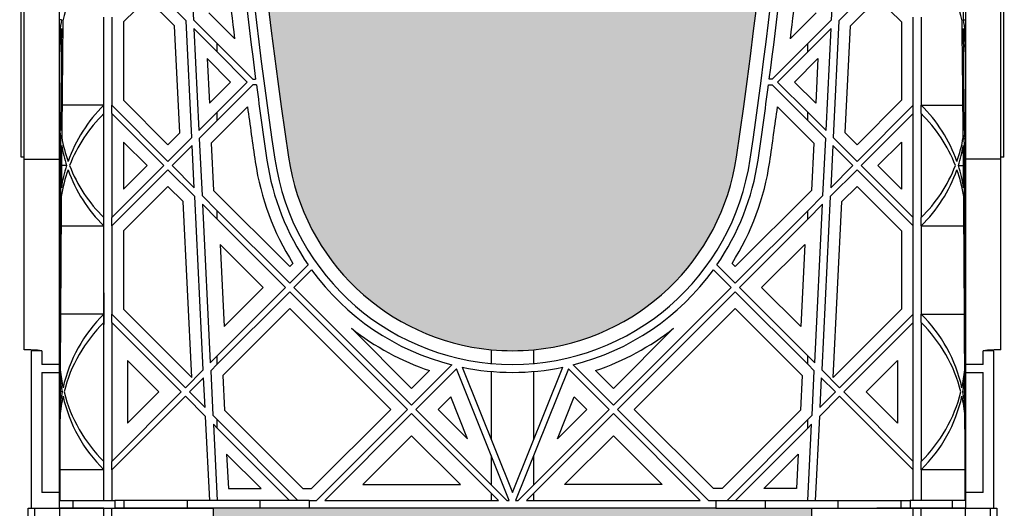
# Model space of a CAD drawing. Units: millimetres. Extents: x 63304 to 64220, y 18964 to 20327.
# Drawn here: x 63501 to 63521, y 19674 to 19684 of the extents above; entities that cross this region are included whole.
import ezdxf

# ---------------------------------------------------------------- set-up
doc = ezdxf.new("R2010")
doc.units = ezdxf.units.MM
doc.header["$LTSCALE"] = 0.25
doc.header["$MEASUREMENT"] = 0
doc.layers.add('GB 1014 ROOTSPACE', color=1, linetype='Continuous')
doc.layers.add('HATCHING', color=7, linetype='Continuous', lineweight=5, true_color=0xbdbdbd)

msp = doc.modelspace()

# ---------------------------------------------------------------- hatches: boundary and pattern name
at = {"layer": 'HATCHING'}
h = msp.add_hatch(dxfattribs=at)
h.set_pattern_fill('EARTH', color=256, scale=3.937, angle=45, style=0)
h.paths.add_polyline_path([(63436.715, 19681.016, 0.035032), (63437.943, 19697.224), (63438.218, 19697.224, 0.000846), (63438.22, 19697.618), (63433.322, 19697.618), (63433.121, 19697.618), (63431.35, 19697.618), (63431.149, 19697.618), (63429.716, 19697.618), (63429.716, 19692.618, -0.583146), (63426.734, 19690.93, 0.021464), (63427.756, 19681.016, 0.345593), (63431.81, 19677.165, 0.047133), (63432.661, 19677.165, 0.345593)])
h.paths.add_polyline_path([(63436.715, 19657.394, 0.035032), (63437.943, 19673.602), (63438.218, 19673.602, 0.000846), (63438.22, 19673.996), (63437.285, 19673.996), (63436.3, 19673.996), (63428.171, 19673.996), (63427.186, 19673.996), (63426.251, 19673.996, 0.000846), (63426.253, 19673.602), (63426.528, 19673.602, 0.035032), (63427.756, 19657.394, 0.345593), (63431.81, 19653.543, 0.047133), (63432.661, 19653.543, 0.345593)])
h.paths.add_polyline_path([(63456.4, 19681.016, 0.035032), (63457.628, 19697.224), (63457.903, 19697.224, 0.000846), (63457.905, 19697.618), (63453.007, 19697.618), (63452.806, 19697.618), (63451.035, 19697.618), (63450.834, 19697.618), (63445.936, 19697.618, 0.000846), (63445.938, 19697.224), (63446.213, 19697.224, 0.035032), (63447.441, 19681.016, 0.345593), (63451.495, 19677.165, 0.047133), (63452.346, 19677.165, 0.345593)])
h.paths.add_polyline_path([(63456.4, 19657.394, 0.035032), (63457.628, 19673.602), (63457.903, 19673.602, 0.000846), (63457.905, 19673.996), (63456.97, 19673.996), (63455.985, 19673.996), (63447.856, 19673.996), (63446.871, 19673.996), (63445.936, 19673.996, 0.000846), (63445.938, 19673.602), (63446.213, 19673.602, 0.035032), (63447.441, 19657.394, 0.345593), (63451.495, 19653.543, 0.047133), (63452.346, 19653.543, 0.345593)])
h.paths.add_polyline_path([(63476.085, 19681.016, 0.035032), (63477.313, 19697.224), (63477.588, 19697.224, 0.000846), (63477.59, 19697.618), (63472.692, 19697.618), (63472.491, 19697.618), (63470.72, 19697.618), (63470.519, 19697.618), (63465.621, 19697.618, 0.000846), (63465.623, 19697.224), (63465.898, 19697.224, 0.035032), (63467.126, 19681.016, 0.345593), (63471.18, 19677.165, 0.047133), (63472.031, 19677.165, 0.345593)])
h.paths.add_polyline_path([(63476.085, 19657.394, 0.035032), (63477.313, 19673.602), (63477.588, 19673.602, 0.000846), (63477.59, 19673.996), (63476.655, 19673.996), (63475.67, 19673.996), (63467.541, 19673.996), (63466.556, 19673.996), (63465.621, 19673.996, 0.000846), (63465.623, 19673.602), (63465.898, 19673.602, 0.035032), (63467.126, 19657.394, 0.345593), (63471.18, 19653.543, 0.047133), (63472.031, 19653.543, 0.345593)])
h.paths.add_polyline_path([(63495.77, 19681.016, 0.035032), (63496.998, 19697.224), (63497.273, 19697.224, 0.000846), (63497.275, 19697.618), (63492.377, 19697.618), (63492.176, 19697.618), (63490.405, 19697.618), (63490.204, 19697.618), (63485.306, 19697.618, 0.000846), (63485.308, 19697.224), (63485.583, 19697.224, 0.035032), (63486.811, 19681.016, 0.345593), (63490.865, 19677.165, 0.047133), (63491.716, 19677.165, 0.345593)])
h.paths.add_polyline_path([(63495.77, 19657.394, 0.035032), (63496.998, 19673.602), (63497.273, 19673.602, 0.000846), (63497.275, 19673.996), (63496.34, 19673.996), (63495.355, 19673.996), (63487.226, 19673.996), (63486.241, 19673.996), (63485.306, 19673.996, 0.000846), (63485.308, 19673.602), (63485.583, 19673.602, 0.035032), (63486.811, 19657.394, 0.345593), (63490.865, 19653.543, 0.047133), (63491.716, 19653.543, 0.345593)])
h.paths.add_polyline_path([(63515.455, 19681.016, 0.035032), (63516.683, 19697.224), (63516.958, 19697.224, 0.000846), (63516.96, 19697.618), (63512.062, 19697.618), (63511.861, 19697.618), (63510.346, 19697.618), (63510.346, 19692.618, -1), (63506.409, 19692.618), (63506.409, 19697.618), (63504.991, 19697.618, 0.000846), (63504.993, 19697.224), (63505.268, 19697.224, 0.035032), (63506.496, 19681.016, 0.345593), (63510.55, 19677.165, 0.047133), (63511.401, 19677.165, 0.345593)])
h.paths.add_polyline_path([(63515.455, 19657.394, 0.035032), (63516.683, 19673.602), (63516.958, 19673.602, 0.000846), (63516.96, 19673.996), (63516.025, 19673.996), (63515.041, 19673.996), (63506.911, 19673.996), (63505.926, 19673.996), (63504.991, 19673.996, 0.000846), (63504.993, 19673.602), (63505.268, 19673.602, 0.035032), (63506.496, 19657.394, 0.345593), (63510.55, 19653.543, 0.047133), (63511.401, 19653.543, 0.345593)])
h.paths.add_polyline_path([(63535.14, 19681.016, 0.035032), (63536.368, 19697.224), (63536.643, 19697.224, 0.000846), (63536.645, 19697.618), (63531.747, 19697.618), (63531.546, 19697.618), (63529.775, 19697.618), (63529.574, 19697.618), (63524.676, 19697.618, 0.000846), (63524.678, 19697.224), (63524.954, 19697.224, 0.035032), (63526.181, 19681.016, 0.345593), (63530.235, 19677.165, 0.047133), (63531.087, 19677.165, 0.345593)])
h.paths.add_polyline_path([(63535.14, 19657.394, 0.035032), (63536.368, 19673.602), (63536.643, 19673.602, 0.000846), (63536.645, 19673.996), (63535.71, 19673.996), (63534.726, 19673.996), (63526.596, 19673.996), (63525.612, 19673.996), (63524.676, 19673.996, 0.000846), (63524.678, 19673.602), (63524.954, 19673.602, 0.035032), (63526.181, 19657.394, 0.345593), (63530.235, 19653.543, 0.047133), (63531.087, 19653.543, 0.345593)])
h.paths.add_polyline_path([(63550.772, 19677.165, 0.345593), (63554.825, 19681.016, 0.035032), (63556.053, 19697.224), (63556.328, 19697.224, 0.000846), (63556.33, 19697.618), (63551.433, 19697.618), (63551.232, 19697.618), (63550.661, 19697.618), (63550.661, 19692.618, -1), (63546.724, 19692.618), (63546.724, 19697.618), (63544.361, 19697.618, 0.000846), (63544.363, 19697.224), (63544.639, 19697.224, 0.035032), (63545.866, 19681.016, 0.345593), (63549.92, 19677.165, 0.047133)])
h.paths.add_polyline_path([(63554.825, 19657.394, 0.035032), (63556.053, 19673.602), (63556.328, 19673.602, 0.000846), (63556.33, 19673.996), (63555.395, 19673.996), (63554.411, 19673.996), (63546.281, 19673.996), (63545.297, 19673.996), (63544.361, 19673.996, 0.000846), (63544.363, 19673.602), (63544.639, 19673.602, 0.035032), (63545.866, 19657.394, 0.345593), (63549.92, 19653.543, 0.047133), (63550.772, 19653.543, 0.345593)])
h.paths.add_polyline_path([(63574.51, 19681.016, 0.035032), (63575.738, 19697.224), (63576.013, 19697.224, 0.000846), (63576.015, 19697.618), (63571.118, 19697.618), (63570.917, 19697.618), (63569.145, 19697.618), (63568.944, 19697.618), (63564.046, 19697.618, 0.000846), (63564.048, 19697.224), (63564.324, 19697.224, 0.035032), (63565.551, 19681.016, 0.345593), (63569.605, 19677.165, 0.047133), (63570.457, 19677.165, 0.345593)])
h.paths.add_polyline_path([(63574.51, 19657.394, 0.035032), (63575.738, 19673.602), (63576.013, 19673.602, 0.000846), (63576.015, 19673.996), (63575.08, 19673.996), (63574.096, 19673.996), (63565.966, 19673.996), (63564.982, 19673.996), (63564.046, 19673.996, 0.000846), (63564.048, 19673.602), (63564.324, 19673.602, 0.035032), (63565.551, 19657.394, 0.345593), (63569.605, 19653.543, 0.047133), (63570.457, 19653.543, 0.345593)])
h.paths.add_polyline_path([(63594.195, 19681.016, 0.035032), (63595.423, 19697.224), (63595.699, 19697.224, 0.000846), (63595.7, 19697.618), (63590.803, 19697.618), (63590.602, 19697.618), (63588.83, 19697.618), (63588.629, 19697.618), (63583.732, 19697.618, 0.000846), (63583.733, 19697.224), (63584.009, 19697.224, 0.035032), (63585.236, 19681.016, 0.345593), (63589.29, 19677.165, 0.047133), (63590.142, 19677.165, 0.345593)])
h.paths.add_polyline_path([(63594.195, 19657.394, 0.035032), (63595.423, 19673.602), (63595.699, 19673.602, 0.000846), (63595.7, 19673.996), (63594.765, 19673.996), (63593.781, 19673.996), (63585.651, 19673.996), (63584.667, 19673.996), (63583.732, 19673.996, 0.000846), (63583.733, 19673.602), (63584.009, 19673.602, 0.035032), (63585.236, 19657.394, 0.345593), (63589.29, 19653.543, 0.047133), (63590.142, 19653.543, 0.345593)])
h.paths.add_polyline_path([(63613.88, 19657.394, 0.035032), (63615.108, 19673.602), (63615.384, 19673.602, 0.000846), (63615.385, 19673.996), (63619.086, 19673.996), (63619.086, 19673.602), (63619.165, 19673.602), (63619.224, 19673.602), (63619.224, 19657.394), (63619.165, 19657.394), (63619.165, 19653.543, 0.01949), (63618.81, 19653.523), (63619.027, 19653.523), (63619.027, 19650.374), (63619.46, 19650.374), (63619.46, 19653.523), (63619.676, 19653.523, 0.019485), (63619.322, 19653.543), (63619.322, 19657.394), (63619.263, 19657.394), (63619.263, 19673.602), (63619.322, 19673.602), (63619.401, 19673.602), (63619.401, 19673.996), (63619.44, 19673.996), (63619.539, 19673.996), (63623.102, 19673.996, 0.000846), (63623.103, 19673.602), (63623.379, 19673.602, 0.035032), (63624.606, 19657.394, 0.345593), (63628.66, 19653.543, 0.047133), (63629.512, 19653.543, 0.345593), (63633.566, 19657.394, 0.035032), (63634.793, 19673.602), (63635.069, 19673.602, 0.000846), (63635.07, 19673.996), (63636.369, 19673.996), (63637.255, 19673.996), (63638.771, 19673.996), (63638.771, 19673.602), (63638.85, 19673.602), (63638.909, 19673.602), (63638.909, 19657.394), (63638.85, 19657.394), (63638.85, 19653.543, 0.01949), (63638.495, 19653.523), (63638.712, 19653.523), (63638.712, 19650.374), (63639.145, 19650.374), (63639.145, 19653.523), (63639.361, 19653.523, 0.019485), (63639.007, 19653.543), (63639.007, 19657.394), (63638.948, 19657.394), (63638.948, 19673.602), (63639.007, 19673.602), (63639.086, 19673.602), (63639.086, 19673.996), (63639.125, 19673.996), (63639.145, 19673.996), (63639.145, 19677.145), (63639.361, 19677.145, 0.019485), (63639.007, 19677.165), (63639.007, 19681.016), (63638.948, 19681.016), (63638.948, 19697.224), (63639.007, 19697.224), (63639.086, 19697.224), (63639.086, 19697.618), (63638.928, 19697.618), (63638.928, 19697.716), (63638.928, 19698.821), (63638.928, 19698.865), (63638.928, 19698.932), (63638.928, 19699.963), (63638.928, 19700.064), (63638.928, 19700.143), (63638.928, 19700.354), (63638.928, 19700.452), (63639.125, 19700.452), (63639.518, 19700.452), (63639.519, 19700.57), (63638.928, 19700.57), (63638.928, 19699.114), (63638.535, 19700.098), (63638.535, 19708.759), (63638.928, 19709.744), (63638.928, 19710.334), (63619.243, 19710.334, -0.018883), (63631.454, 19709.873, -0.348317), (63633.25, 19708.213, -0.064309), (63633.25, 19690.802, -0.348317), (63631.454, 19689.142, -0.037779), (63607.033, 19689.142, -0.348317), (63605.236, 19690.802, -0.064309), (63605.236, 19708.213, -0.348317), (63607.033, 19709.873, -0.018883), (63619.243, 19710.334), (63599.558, 19710.334), (63599.558, 19709.744), (63599.952, 19708.759), (63599.952, 19700.098), (63599.558, 19699.114), (63599.558, 19700.57), (63598.968, 19700.57), (63598.969, 19700.452), (63599.361, 19700.452), (63599.534, 19700.452), (63599.558, 19700.472), (63599.558, 19700.452), (63599.558, 19700.354), (63599.558, 19700.143), (63599.558, 19700.064), (63599.558, 19699.963), (63599.558, 19698.932), (63599.558, 19698.865), (63599.558, 19698.821), (63599.558, 19697.716), (63599.558, 19697.618), (63599.401, 19697.618), (63599.401, 19697.224), (63599.48, 19697.224), (63599.539, 19697.224), (63599.539, 19681.016), (63599.48, 19681.016), (63599.48, 19677.165, 0.01949), (63599.125, 19677.145), (63599.342, 19677.145), (63599.342, 19673.996), (63599.401, 19673.996), (63599.401, 19673.602), (63599.48, 19673.602), (63599.539, 19673.602), (63599.539, 19657.394), (63599.48, 19657.394), (63599.48, 19653.543, 0.01949), (63599.125, 19653.523), (63599.342, 19653.523), (63599.342, 19650.374), (63599.775, 19650.374), (63599.775, 19653.523), (63599.991, 19653.523, 0.019485), (63599.637, 19653.543), (63599.637, 19657.394), (63599.578, 19657.394), (63599.578, 19673.602), (63599.637, 19673.602), (63599.716, 19673.602), (63599.716, 19673.996), (63599.755, 19673.996), (63599.854, 19673.996), (63603.417, 19673.996, 0.000846), (63603.418, 19673.602), (63603.694, 19673.602, 0.035032), (63604.921, 19657.394, 0.345593), (63608.975, 19653.543, 0.047133), (63609.827, 19653.543, 0.345593)])
h.paths.add_polyline_path([(63653.251, 19681.016, 0.035032), (63654.478, 19697.224), (63654.754, 19697.224, 0.000846), (63654.755, 19697.618), (63649.858, 19697.618), (63649.657, 19697.618), (63647.885, 19697.618), (63647.684, 19697.618), (63642.787, 19697.618, 0.000846), (63642.788, 19697.224), (63643.064, 19697.224, 0.035032), (63644.291, 19681.016, 0.345593), (63648.345, 19677.165, 0.047133), (63649.197, 19677.165, 0.345593)])
h.paths.add_polyline_path([(63653.251, 19657.394, 0.035032), (63654.478, 19673.602), (63654.754, 19673.602, 0.000846), (63654.755, 19673.996), (63653.82, 19673.996), (63652.836, 19673.996), (63644.706, 19673.996), (63643.722, 19673.996), (63642.787, 19673.996, 0.000846), (63642.788, 19673.602), (63643.064, 19673.602, 0.035032), (63644.291, 19657.394, 0.345593), (63648.345, 19653.543, 0.047133), (63649.197, 19653.543, 0.345593)])
h.paths.add_polyline_path([(63672.936, 19681.016, 0.035032), (63674.163, 19697.224), (63674.439, 19697.224, 0.000846), (63674.44, 19697.618), (63669.543, 19697.618), (63669.342, 19697.618), (63667.57, 19697.618), (63667.369, 19697.618), (63662.472, 19697.618, 0.000846), (63662.473, 19697.224), (63662.749, 19697.224, 0.035032), (63663.976, 19681.016, 0.345593), (63668.03, 19677.165, 0.047133), (63668.882, 19677.165, 0.345593)])
h.paths.add_polyline_path([(63672.936, 19657.394, 0.035032), (63674.163, 19673.602), (63674.439, 19673.602, 0.000846), (63674.44, 19673.996), (63673.505, 19673.996), (63672.521, 19673.996), (63664.391, 19673.996), (63663.407, 19673.996), (63662.472, 19673.996, 0.000846), (63662.473, 19673.602), (63662.749, 19673.602, 0.035032), (63663.976, 19657.394, 0.345593), (63668.03, 19653.543, 0.047133), (63668.882, 19653.543, 0.345593)])
h.paths.add_polyline_path([(63692.621, 19681.016, 0.035032), (63693.848, 19697.224), (63694.124, 19697.224, 0.000846), (63694.125, 19697.618), (63691.763, 19697.618), (63691.763, 19692.618, -1), (63687.826, 19692.618), (63687.826, 19697.618), (63687.255, 19697.618), (63687.054, 19697.618), (63682.157, 19697.618, 0.000846), (63682.158, 19697.224), (63682.434, 19697.224, 0.035032), (63683.661, 19681.016, 0.345593), (63687.715, 19677.165, 0.047133), (63688.567, 19677.165, 0.345593)])
h.paths.add_polyline_path([(63692.621, 19657.394, 0.035032), (63693.848, 19673.602), (63694.124, 19673.602, 0.000846), (63694.125, 19673.996), (63693.19, 19673.996), (63692.206, 19673.996), (63684.076, 19673.996), (63683.092, 19673.996), (63682.157, 19673.996, 0.000846), (63682.158, 19673.602), (63682.434, 19673.602, 0.035032), (63683.661, 19657.394, 0.345593), (63687.715, 19653.543, 0.047133), (63688.567, 19653.543, 0.345593)])
h.paths.add_polyline_path([(63712.306, 19681.016, 0.035032), (63713.533, 19697.224), (63713.809, 19697.224, 0.000846), (63713.81, 19697.618), (63708.913, 19697.618), (63708.712, 19697.618), (63706.94, 19697.618), (63706.739, 19697.618), (63701.842, 19697.618, 0.000846), (63701.843, 19697.224), (63702.119, 19697.224, 0.035032), (63703.346, 19681.016, 0.345593), (63707.4, 19677.165, 0.047133), (63708.252, 19677.165, 0.345593)])
h.paths.add_polyline_path([(63712.306, 19657.394, 0.035032), (63713.533, 19673.602), (63713.809, 19673.602, 0.000846), (63713.81, 19673.996), (63712.875, 19673.996), (63711.891, 19673.996), (63703.761, 19673.996), (63702.777, 19673.996), (63701.842, 19673.996, 0.000846), (63701.843, 19673.602), (63702.119, 19673.602, 0.035032), (63703.346, 19657.394, 0.345593), (63707.4, 19653.543, 0.047133), (63708.252, 19653.543, 0.345593)])
h.paths.add_polyline_path([(63731.991, 19681.016, 0.035032), (63733.218, 19697.224), (63733.494, 19697.224, 0.000846), (63733.495, 19697.618), (63732.078, 19697.618), (63732.078, 19692.618, -1), (63728.141, 19692.618), (63728.141, 19697.618), (63726.625, 19697.618), (63726.424, 19697.618), (63721.527, 19697.618, 0.000846), (63721.528, 19697.224), (63721.804, 19697.224, 0.035032), (63723.031, 19681.016, 0.345593), (63727.085, 19677.165, 0.047133), (63727.937, 19677.165, 0.345593)])
h.paths.add_polyline_path([(63731.991, 19657.394, 0.035032), (63733.218, 19673.602), (63733.494, 19673.602, 0.000846), (63733.495, 19673.996), (63732.56, 19673.996), (63731.576, 19673.996), (63723.446, 19673.996), (63722.462, 19673.996), (63721.527, 19673.996, 0.000846), (63721.528, 19673.602), (63721.804, 19673.602, 0.035032), (63723.031, 19657.394, 0.345593), (63727.085, 19653.543, 0.047133), (63727.937, 19653.543, 0.345593)])
h.paths.add_polyline_path([(63751.676, 19681.016, 0.035032), (63752.903, 19697.224), (63753.179, 19697.224, 0.000846), (63753.18, 19697.618), (63748.283, 19697.618), (63748.082, 19697.618), (63746.31, 19697.618), (63746.109, 19697.618), (63741.212, 19697.618, 0.000846), (63741.213, 19697.224), (63741.489, 19697.224, 0.035032), (63742.716, 19681.016, 0.345593), (63746.77, 19677.165, 0.047133), (63747.622, 19677.165, 0.345593)])
h.paths.add_polyline_path([(63771.361, 19681.016, 0.035032), (63772.588, 19697.224), (63772.864, 19697.224, 0.000846), (63772.865, 19697.618), (63767.968, 19697.618), (63767.767, 19697.618), (63765.995, 19697.618), (63765.794, 19697.618), (63760.897, 19697.618, 0.000846), (63760.898, 19697.224), (63761.174, 19697.224, 0.035032), (63762.402, 19681.016, 0.345593), (63766.455, 19677.165, 0.047133), (63767.307, 19677.165, 0.345593)])
h.paths.add_polyline_path([(63791.046, 19681.016, 0.035032), (63792.273, 19697.224), (63792.549, 19697.224, 0.000846), (63792.55, 19697.618), (63787.653, 19697.618), (63787.452, 19697.618), (63785.68, 19697.618), (63785.479, 19697.618), (63780.582, 19697.618, 0.000846), (63780.583, 19697.224), (63780.859, 19697.224, 0.035032), (63782.087, 19681.016, 0.345593), (63786.14, 19677.165, 0.047133), (63786.992, 19677.165, 0.345593)])
h.paths.add_polyline_path([(63810.731, 19681.016, 0.021464), (63811.753, 19690.93, -0.583146), (63808.771, 19692.618), (63808.771, 19697.618), (63807.338, 19697.618), (63807.137, 19697.618), (63805.365, 19697.618), (63805.164, 19697.618), (63800.267, 19697.618, 0.000846), (63800.268, 19697.224), (63800.544, 19697.224, 0.035032), (63801.772, 19681.016, 0.345593), (63805.825, 19677.165, 0.047133), (63806.677, 19677.165, 0.345593)])
h.paths.add_polyline_path([(63810.731, 19657.394, 0.035032), (63811.958, 19673.602), (63812.234, 19673.602, 0.000846), (63812.235, 19673.996), (63811.3, 19673.996), (63810.316, 19673.996), (63802.186, 19673.996), (63801.202, 19673.996), (63800.267, 19673.996, 0.000846), (63800.268, 19673.602), (63800.544, 19673.602, 0.035032), (63801.772, 19657.394, 0.345593), (63805.825, 19653.543, 0.047133), (63806.677, 19653.543, 0.345593)])
h.paths.add_polyline_path([(63791.046, 19657.394, 0.035032), (63792.273, 19673.602), (63792.549, 19673.602, 0.000846), (63792.55, 19673.996), (63791.615, 19673.996), (63790.631, 19673.996), (63782.501, 19673.996), (63781.517, 19673.996), (63780.582, 19673.996, 0.000846), (63780.583, 19673.602), (63780.859, 19673.602, 0.035032), (63782.087, 19657.394, 0.345593), (63786.14, 19653.543, 0.047133), (63786.992, 19653.543, 0.345593)])
h.paths.add_polyline_path([(63771.361, 19657.394, 0.035032), (63772.588, 19673.602), (63772.864, 19673.602, 0.000846), (63772.865, 19673.996), (63771.93, 19673.996), (63770.946, 19673.996), (63762.816, 19673.996), (63761.832, 19673.996), (63760.897, 19673.996, 0.000846), (63760.898, 19673.602), (63761.174, 19673.602, 0.035032), (63762.402, 19657.394, 0.345593), (63766.455, 19653.543, 0.047133), (63767.307, 19653.543, 0.345593)])
h.paths.add_polyline_path([(63751.676, 19657.394, 0.035032), (63752.903, 19673.602), (63753.179, 19673.602, 0.000846), (63753.18, 19673.996), (63752.245, 19673.996), (63751.261, 19673.996), (63743.131, 19673.996), (63742.147, 19673.996), (63741.212, 19673.996, 0.000846), (63741.213, 19673.602), (63741.489, 19673.602, 0.035032), (63742.716, 19657.394, 0.345593), (63746.77, 19653.543, 0.047133), (63747.622, 19653.543, 0.345593)])
h.paths.add_polyline_path([(63634.204, 19700.492, -1), (63638.141, 19700.492, -1)], flags=16)
h.paths.add_polyline_path([(63600.346, 19700.492, -1), (63604.283, 19700.492, -1)], flags=16)

# ---------------------------------------------------------------- linework, layer by layer
at = {"layer": 'GB 1014 ROOTSPACE', "linetype": 'Continuous'}
for p, q in [((63501.153, 19681.016), (63501.153, 19697.224)), ((63501.212, 19681.016), (63501.212, 19697.224)), ((63520.739, 19681.016), (63520.739, 19697.224)), ((63520.798, 19681.016), (63520.798, 19697.224)), ((63501.921, 19680.976), (63501.921, 19693.516)), ((63520.031, 19693.516), (63520.031, 19680.976)), ((63504.516, 19685.366), (63504.595, 19683.761)), ((63517.356, 19683.761), (63517.435, 19685.366)), ((63503.67, 19684.52), (63504.449, 19683.74)), ((63518.282, 19684.52), (63517.503, 19683.74)), ((63503.67, 19684.185), (63503.2, 19683.716)), ((63504.217, 19683.638), (63503.67, 19684.185)), ((63517.734, 19683.638), (63518.282, 19684.185)), ((63518.282, 19684.185), (63518.751, 19683.716)), ((63504.904, 19683.897), (63505.42, 19683.382)), ((63517.047, 19683.897), (63516.531, 19683.382)), ((63501.959, 19683.761), (63501.921, 19683.761)), ((63502.806, 19682.052), (63502.806, 19683.814)), ((63502.964, 19683.814), (63502.964, 19682.052)), ((63503.2, 19683.716), (63503.2, 19682.15)), ((63504.564, 19681.405), (63504.449, 19683.74)), ((63505.073, 19683.284), (63504.595, 19683.761)), ((63516.879, 19683.284), (63517.356, 19683.761)), ((63517.503, 19683.74), (63517.387, 19681.405)), ((63518.751, 19683.716), (63518.751, 19682.15)), ((63518.987, 19682.052), (63518.987, 19683.814)), ((63519.145, 19683.814), (63519.145, 19682.052)), ((63519.992, 19683.761), (63520.031, 19683.761)), ((63504.323, 19681.498), (63504.217, 19683.638)), ((63504.604, 19683.585), (63504.705, 19681.546)), ((63504.604, 19683.585), (63505.073, 19683.117)), ((63517.347, 19683.585), (63516.879, 19683.117)), ((63517.246, 19681.546), (63517.347, 19683.585)), ((63517.628, 19681.498), (63517.734, 19683.638)), ((63505.073, 19683.117), (63505.073, 19683.284)), ((63505.782, 19682.574), (63505.073, 19683.284)), ((63516.169, 19682.574), (63516.879, 19683.284)), ((63516.879, 19683.117), (63516.879, 19683.284)), ((63505.073, 19683.117), (63505.674, 19682.515)), ((63516.879, 19683.117), (63516.277, 19682.515)), ((63504.87, 19682.985), (63504.915, 19682.09)), ((63505.34, 19682.515), (63504.87, 19682.985)), ((63516.611, 19682.515), (63517.081, 19682.985)), ((63517.081, 19682.985), (63517.037, 19682.09)), ((63504.915, 19682.09), (63505.34, 19682.515)), ((63505.073, 19681.914), (63505.674, 19682.515)), ((63505.782, 19682.574), (63505.841, 19682.574)), ((63516.169, 19682.574), (63516.11, 19682.574)), ((63516.277, 19682.515), (63516.879, 19681.914)), ((63517.037, 19682.09), (63516.611, 19682.515)), ((63505.782, 19682.456), (63505.073, 19681.747)), ((63505.857, 19682.456), (63505.782, 19682.456)), ((63516.094, 19682.456), (63516.169, 19682.456)), ((63516.879, 19681.747), (63516.169, 19682.456)), ((63503.2, 19682.15), (63504.087, 19681.262)), ((63518.751, 19682.15), (63517.864, 19681.262)), ((63502.806, 19682.052), (63501.97, 19682.052)), ((63502.806, 19681.885), (63502.806, 19682.052)), ((63502.964, 19681.885), (63502.964, 19682.052)), ((63504.087, 19680.928), (63502.964, 19682.052)), ((63504.705, 19681.546), (63505.073, 19681.914)), ((63505.678, 19682.018), (63504.954, 19681.294)), ((63505.073, 19681.747), (63505.073, 19681.914)), ((63516.273, 19682.018), (63516.997, 19681.294)), ((63516.879, 19681.747), (63516.879, 19681.914)), ((63516.879, 19681.914), (63517.246, 19681.546)), ((63517.864, 19680.928), (63518.987, 19682.052)), ((63518.987, 19681.885), (63518.987, 19682.052)), ((63519.145, 19682.052), (63519.981, 19682.052)), ((63519.145, 19681.885), (63519.145, 19682.052)), ((63502.806, 19679.805), (63502.806, 19681.885)), ((63502.964, 19681.885), (63502.964, 19679.805)), ((63502.964, 19681.885), (63504.004, 19680.845)), ((63505.073, 19681.747), (63504.713, 19681.387)), ((63517.238, 19681.387), (63516.879, 19681.747)), ((63518.987, 19681.885), (63517.948, 19680.845)), ((63518.987, 19679.805), (63518.987, 19681.885)), ((63519.145, 19681.885), (63519.145, 19679.805)), ((63504.087, 19681.262), (63504.323, 19681.498)), ((63517.864, 19681.262), (63517.628, 19681.498)), ((63501.921, 19681.387), (63501.943, 19681.387)), ((63503.67, 19680.845), (63503.2, 19681.314)), ((63503.2, 19681.314), (63503.2, 19680.375)), ((63504.087, 19680.928), (63504.564, 19681.405)), ((63504.713, 19681.387), (63504.769, 19680.246)), ((63517.182, 19680.246), (63517.238, 19681.387)), ((63517.387, 19681.405), (63517.864, 19680.928)), ((63518.282, 19680.845), (63518.751, 19681.314)), ((63518.751, 19681.314), (63518.751, 19680.375)), ((63520.009, 19681.387), (63520.031, 19681.387)), ((63504.572, 19681.246), (63504.171, 19680.845)), ((63504.614, 19680.402), (63504.572, 19681.246)), ((63504.954, 19681.294), (63505.001, 19680.349)), ((63516.997, 19681.294), (63516.951, 19680.349)), ((63517.379, 19681.246), (63517.338, 19680.402)), ((63517.781, 19680.845), (63517.379, 19681.246)), ((63501.212, 19681.016), (63501.153, 19681.016)), ((63501.212, 19677.165), (63501.212, 19681.016)), ((63501.212, 19680.976), (63501.921, 19680.976)), ((63501.921, 19676.87), (63501.921, 19680.976)), ((63520.739, 19680.976), (63520.031, 19680.976)), ((63520.031, 19680.976), (63520.031, 19676.87)), ((63520.798, 19681.016), (63520.739, 19681.016)), ((63520.739, 19677.165), (63520.739, 19681.016)), ((63502.062, 19680.845), (63501.96, 19680.845)), ((63502.964, 19679.805), (63504.004, 19680.845)), ((63504.087, 19680.761), (63502.964, 19679.638)), ((63503.2, 19680.375), (63503.67, 19680.845)), ((63504.087, 19680.761), (63504.622, 19680.226)), ((63504.614, 19680.402), (63504.171, 19680.845)), ((63517.864, 19680.761), (63517.329, 19680.226)), ((63517.338, 19680.402), (63517.781, 19680.845)), ((63518.987, 19679.638), (63517.864, 19680.761)), ((63517.948, 19680.845), (63518.987, 19679.805)), ((63518.751, 19680.375), (63518.282, 19680.845)), ((63519.89, 19680.845), (63519.991, 19680.845)), ((63504.087, 19680.427), (63503.2, 19679.54)), ((63504.391, 19680.124), (63504.087, 19680.427)), ((63505.001, 19680.349), (63506.523, 19678.826)), ((63516.951, 19680.349), (63515.428, 19678.826)), ((63517.56, 19680.124), (63517.864, 19680.427)), ((63517.864, 19680.427), (63518.751, 19679.54)), ((63501.936, 19680.246), (63501.921, 19680.246)), ((63504.564, 19676.609), (63504.391, 19680.124)), ((63504.793, 19676.763), (63504.622, 19680.226)), ((63505.073, 19679.943), (63504.769, 19680.246)), ((63516.879, 19679.943), (63517.182, 19680.246)), ((63517.329, 19680.226), (63517.158, 19676.763)), ((63517.387, 19676.609), (63517.56, 19680.124)), ((63520.015, 19680.246), (63520.031, 19680.246)), ((63504.778, 19680.071), (63504.934, 19676.904)), ((63504.778, 19680.071), (63505.073, 19679.776)), ((63505.073, 19679.776), (63505.073, 19679.943)), ((63506.523, 19678.492), (63505.073, 19679.943)), ((63515.428, 19678.492), (63516.879, 19679.943)), ((63517.173, 19680.071), (63516.879, 19679.776)), ((63516.879, 19679.776), (63516.879, 19679.943)), ((63517.017, 19676.904), (63517.173, 19680.071)), ((63502.806, 19679.638), (63502.806, 19679.805)), ((63502.964, 19679.638), (63502.964, 19679.805)), ((63505.073, 19679.776), (63506.44, 19678.409)), ((63516.879, 19679.776), (63515.512, 19678.409)), ((63518.987, 19679.638), (63518.987, 19679.805)), ((63519.145, 19679.638), (63519.145, 19679.805)), ((63501.951, 19679.638), (63502.806, 19679.638)), ((63502.806, 19677.876), (63502.806, 19679.638)), ((63502.964, 19679.638), (63502.964, 19677.876)), ((63503.2, 19679.54), (63503.2, 19677.974)), ((63518.751, 19679.54), (63518.751, 19677.974)), ((63518.987, 19677.876), (63518.987, 19679.638)), ((63519.145, 19679.638), (63519.145, 19677.876)), ((63519.145, 19679.638), (63520.001, 19679.638)), ((63505.994, 19678.409), (63505.133, 19679.27)), ((63505.133, 19679.27), (63505.214, 19677.629)), ((63515.957, 19678.409), (63516.819, 19679.27)), ((63516.819, 19679.27), (63516.737, 19677.629)), ((63506.523, 19678.826), (63506.587, 19678.89)), ((63506.523, 19678.492), (63506.89, 19678.859)), ((63506.959, 19678.761), (63506.607, 19678.409)), ((63515.345, 19678.409), (63514.992, 19678.761)), ((63515.061, 19678.859), (63515.428, 19678.492)), ((63515.428, 19678.826), (63515.365, 19678.89)), ((63505.073, 19677.042), (63506.44, 19678.409)), ((63505.214, 19677.629), (63505.994, 19678.409)), ((63508.959, 19676.057), (63506.607, 19678.409)), ((63512.992, 19676.057), (63515.345, 19678.409)), ((63515.512, 19678.409), (63516.879, 19677.042)), ((63516.737, 19677.629), (63515.957, 19678.409)), ((63502.806, 19678.303), (63502.808, 19678.305)), ((63502.808, 19678.305), (63502.806, 19678.3)), ((63502.808, 19678.305), (63502.808, 19677.669)), ((63506.523, 19678.325), (63505.073, 19676.875)), ((63506.523, 19678.325), (63508.875, 19675.973)), ((63515.428, 19678.325), (63513.076, 19675.973)), ((63516.879, 19676.875), (63515.428, 19678.325)), ((63503.2, 19677.974), (63504.564, 19676.609)), ((63506.523, 19677.991), (63505.183, 19676.651)), ((63508.541, 19675.973), (63506.523, 19677.991)), ((63513.41, 19675.973), (63515.428, 19677.991)), ((63515.428, 19677.991), (63516.768, 19676.651)), ((63518.751, 19677.974), (63517.387, 19676.609)), ((63502.806, 19677.876), (63501.939, 19677.876)), ((63502.806, 19677.709), (63502.806, 19677.876)), ((63502.964, 19677.709), (63502.964, 19677.876)), ((63504.435, 19676.405), (63502.964, 19677.876)), ((63517.516, 19676.405), (63518.987, 19677.876)), ((63518.987, 19677.709), (63518.987, 19677.876)), ((63519.145, 19677.876), (63520.012, 19677.876)), ((63519.145, 19677.709), (63519.145, 19677.876)), ((63502.806, 19674.933), (63502.806, 19677.709)), ((63502.808, 19677.669), (63502.806, 19677.67)), ((63502.808, 19677.669), (63502.806, 19677.669)), ((63502.964, 19677.709), (63502.964, 19674.933)), ((63502.964, 19677.709), (63504.352, 19676.321)), ((63507.757, 19677.593), (63508.959, 19676.391)), ((63514.194, 19677.593), (63512.992, 19676.391)), ((63518.987, 19677.709), (63517.6, 19676.321)), ((63518.987, 19674.933), (63518.987, 19677.709)), ((63519.145, 19677.709), (63519.145, 19674.933)), ((63501.35, 19677.145), (63501.35, 19673.996)), ((63501.566, 19677.145), (63501.35, 19677.145)), ((63501.566, 19677.145), (63501.566, 19676.87)), ((63504.934, 19676.904), (63505.073, 19677.042)), ((63505.073, 19676.875), (63505.073, 19677.042)), ((63510.55, 19677.165), (63510.55, 19676.888)), ((63511.401, 19676.888), (63511.401, 19677.165)), ((63516.879, 19676.875), (63516.879, 19677.042)), ((63516.879, 19677.042), (63517.017, 19676.904)), ((63520.602, 19677.145), (63520.385, 19677.145)), ((63520.385, 19676.87), (63520.385, 19677.145)), ((63520.602, 19673.996), (63520.602, 19677.145)), ((63501.921, 19676.87), (63501.566, 19676.87)), ((63501.921, 19676.712), (63501.921, 19676.87)), ((63503.906, 19676.321), (63503.279, 19676.948)), ((63503.279, 19676.948), (63503.279, 19675.694)), ((63505.073, 19676.875), (63504.942, 19676.744)), ((63508.959, 19676.057), (63509.765, 19676.862)), ((63509.854, 19676.785), (63509.042, 19675.973)), ((63510.912, 19674.153), (63509.854, 19676.785)), ((63509.969, 19676.815), (63510.976, 19674.311)), ((63510.976, 19674.311), (63511.982, 19676.815)), ((63512.097, 19676.785), (63511.039, 19674.153)), ((63512.909, 19675.973), (63512.097, 19676.785)), ((63512.187, 19676.862), (63512.992, 19676.057)), ((63517.009, 19676.744), (63516.879, 19676.875)), ((63518.045, 19676.321), (63518.672, 19676.948)), ((63518.672, 19676.948), (63518.672, 19675.694)), ((63520.385, 19676.87), (63520.031, 19676.87)), ((63520.031, 19676.87), (63520.031, 19676.712)), ((63501.566, 19676.712), (63501.566, 19674.311)), ((63501.566, 19676.712), (63501.921, 19676.712)), ((63501.921, 19676.744), (63501.923, 19676.744)), ((63501.921, 19674.311), (63501.921, 19676.712)), ((63504.435, 19676.405), (63504.793, 19676.763)), ((63504.801, 19676.604), (63504.519, 19676.321)), ((63504.831, 19676.009), (63504.801, 19676.604)), ((63504.942, 19676.744), (63504.986, 19675.854)), ((63505.183, 19676.651), (63505.218, 19675.956)), ((63508.959, 19676.391), (63509.316, 19676.748)), ((63510.55, 19676.73), (63510.55, 19675.371)), ((63511.401, 19675.371), (63511.401, 19676.73)), ((63512.992, 19676.391), (63512.635, 19676.748)), ((63516.768, 19676.651), (63516.734, 19675.956)), ((63516.965, 19675.854), (63517.009, 19676.744)), ((63517.15, 19676.604), (63517.121, 19676.009)), ((63517.433, 19676.321), (63517.15, 19676.604)), ((63517.158, 19676.763), (63517.516, 19676.405)), ((63520.028, 19676.744), (63520.031, 19676.744)), ((63520.031, 19676.712), (63520.385, 19676.712)), ((63520.031, 19676.712), (63520.031, 19674.311)), ((63520.385, 19674.311), (63520.385, 19676.712)), ((63501.973, 19676.321), (63501.932, 19676.321)), ((63502.964, 19674.933), (63504.352, 19676.321)), ((63504.435, 19676.237), (63502.964, 19674.766)), ((63503.279, 19675.694), (63503.906, 19676.321)), ((63504.435, 19676.237), (63504.839, 19675.833)), ((63504.831, 19676.009), (63504.519, 19676.321)), ((63509.74, 19676.225), (63509.488, 19675.973)), ((63510.078, 19675.382), (63509.74, 19676.225)), ((63511.873, 19675.382), (63512.211, 19676.225)), ((63512.211, 19676.225), (63512.463, 19675.973)), ((63517.516, 19676.237), (63517.112, 19675.833)), ((63517.121, 19676.009), (63517.433, 19676.321)), ((63518.987, 19674.766), (63517.516, 19676.237)), ((63517.6, 19676.321), (63518.987, 19674.933)), ((63518.672, 19675.694), (63518.045, 19676.321)), ((63519.978, 19676.321), (63520.02, 19676.321)), ((63501.922, 19675.854), (63501.921, 19675.854)), ((63504.922, 19674.153), (63504.839, 19675.833)), ((63505.073, 19675.767), (63504.986, 19675.854)), ((63505.218, 19675.956), (63506.784, 19674.389)), ((63506.958, 19674.389), (63508.541, 19675.973)), ((63507.055, 19674.153), (63508.875, 19675.973)), ((63508.959, 19675.889), (63507.223, 19674.153)), ((63508.959, 19675.889), (63510.695, 19674.153)), ((63510.862, 19674.153), (63509.042, 19675.973)), ((63509.488, 19675.973), (63510.078, 19675.382)), ((63511.089, 19674.153), (63512.909, 19675.973)), ((63512.992, 19675.889), (63511.256, 19674.153)), ((63512.463, 19675.973), (63511.873, 19675.382)), ((63514.729, 19674.153), (63512.992, 19675.889)), ((63513.076, 19675.973), (63514.896, 19674.153)), ((63514.994, 19674.389), (63513.41, 19675.973)), ((63516.734, 19675.956), (63515.167, 19674.389)), ((63516.879, 19675.767), (63516.965, 19675.854)), ((63517.112, 19675.833), (63517.029, 19674.153)), ((63520.029, 19675.854), (63520.031, 19675.854)), ((63504.995, 19675.678), (63505.07, 19674.153)), ((63504.995, 19675.678), (63505.073, 19675.6)), ((63505.073, 19675.6), (63505.073, 19675.767)), ((63506.687, 19674.153), (63505.073, 19675.767)), ((63505.073, 19675.6), (63506.52, 19674.153)), ((63515.265, 19674.153), (63516.879, 19675.767)), ((63516.879, 19675.6), (63515.432, 19674.153)), ((63516.879, 19675.6), (63516.879, 19675.767)), ((63516.956, 19675.678), (63516.879, 19675.6)), ((63516.881, 19674.153), (63516.956, 19675.678)), ((63508.959, 19675.444), (63507.983, 19674.468)), ((63509.935, 19674.468), (63508.959, 19675.444)), ((63512.016, 19674.468), (63512.992, 19675.444)), ((63512.992, 19675.444), (63513.968, 19674.468)), ((63505.949, 19674.389), (63505.261, 19675.078)), ((63505.261, 19675.078), (63505.295, 19674.389)), ((63510.55, 19675.054), (63510.55, 19674.466)), ((63511.401, 19674.466), (63511.401, 19675.054)), ((63516.002, 19674.389), (63516.69, 19675.078)), ((63516.69, 19675.078), (63516.656, 19674.389)), ((63502.806, 19674.766), (63502.806, 19674.933)), ((63502.964, 19674.766), (63502.964, 19674.933)), ((63518.987, 19674.766), (63518.987, 19674.933)), ((63519.145, 19674.766), (63519.145, 19674.933)), ((63502.806, 19674.766), (63501.926, 19674.766)), ((63502.806, 19674.153), (63502.806, 19674.766)), ((63502.964, 19674.766), (63502.964, 19674.153)), ((63518.987, 19674.153), (63518.987, 19674.766)), ((63519.145, 19674.766), (63519.145, 19674.153)), ((63520.025, 19674.766), (63519.145, 19674.766)), ((63507.983, 19674.468), (63509.935, 19674.468)), ((63513.968, 19674.468), (63512.016, 19674.468)), ((63501.921, 19674.311), (63501.566, 19674.311)), ((63501.921, 19673.996), (63501.921, 19674.311)), ((63505.295, 19674.389), (63505.949, 19674.389)), ((63506.784, 19674.389), (63506.958, 19674.389)), ((63510.55, 19674.299), (63510.55, 19674.153)), ((63511.401, 19674.153), (63511.401, 19674.299)), ((63515.167, 19674.389), (63514.994, 19674.389)), ((63516.656, 19674.389), (63516.002, 19674.389)), ((63520.385, 19674.311), (63520.031, 19674.311)), ((63520.031, 19674.311), (63520.031, 19673.996)), ((63501.921, 19674.153), (63502.184, 19674.153)), ((63502.184, 19674.153), (63502.184, 19673.996)), ((63502.184, 19674.153), (63503.025, 19674.153)), ((63503.025, 19674.153), (63503.025, 19673.996)), ((63503.21, 19674.153), (63503.025, 19674.153)), ((63503.21, 19673.996), (63503.21, 19674.153)), ((63504.47, 19674.153), (63503.21, 19674.153)), ((63505.926, 19674.153), (63504.47, 19674.153)), ((63504.47, 19674.153), (63504.47, 19673.996)), ((63506.911, 19674.153), (63505.926, 19674.153)), ((63505.926, 19674.153), (63505.926, 19673.996)), ((63506.911, 19674.153), (63507.055, 19674.153)), ((63506.911, 19674.153), (63506.911, 19673.996)), ((63507.223, 19674.153), (63510.695, 19674.153)), ((63510.862, 19674.153), (63510.912, 19674.153)), ((63511.039, 19674.153), (63511.089, 19674.153)), ((63511.256, 19674.153), (63514.729, 19674.153)), ((63514.896, 19674.153), (63515.041, 19674.153)), ((63515.041, 19674.153), (63515.041, 19673.996)), ((63515.041, 19674.153), (63516.025, 19674.153)), ((63516.025, 19674.153), (63516.025, 19673.996)), ((63516.025, 19674.153), (63517.482, 19674.153)), ((63517.482, 19674.153), (63517.482, 19673.996)), ((63517.482, 19674.153), (63518.741, 19674.153)), ((63518.741, 19674.153), (63518.926, 19674.153)), ((63518.741, 19674.153), (63518.741, 19673.996)), ((63518.926, 19674.153), (63518.926, 19673.996)), ((63519.767, 19674.153), (63518.926, 19674.153)), ((63519.767, 19674.153), (63519.767, 19673.996)), ((63520.031, 19674.153), (63519.767, 19674.153)), ((63501.291, 19673.996), (63501.428, 19673.996)), ((63501.291, 19673.602), (63501.291, 19673.996)), ((63501.33, 19673.996), (63504.991, 19673.996)), ((63501.35, 19673.996), (63501.428, 19673.996)), ((63501.35, 19673.996), (63501.921, 19673.996)), ((63501.428, 19673.996), (63501.922, 19673.996)), ((63501.428, 19673.602), (63501.428, 19673.996)), ((63501.428, 19673.996), (63501.922, 19673.996)), ((63501.921, 19673.996), (63502.184, 19673.996)), ((63502.806, 19673.996), (63501.922, 19673.996)), ((63502.806, 19673.996), (63501.922, 19673.996)), ((63502.184, 19673.996), (63503.025, 19673.996)), ((63502.806, 19673.838), (63502.806, 19673.996)), ((63502.964, 19673.838), (63502.964, 19673.996)), ((63503.21, 19673.996), (63503.025, 19673.996)), ((63504.47, 19673.996), (63503.21, 19673.996)), ((63505.926, 19673.996), (63504.47, 19673.996)), ((63506.911, 19673.996), (63505.926, 19673.996)), ((63515.041, 19673.996), (63506.911, 19673.996)), ((63515.041, 19673.996), (63516.025, 19673.996)), ((63516.025, 19673.996), (63517.482, 19673.996)), ((63516.96, 19673.996), (63520.661, 19673.996)), ((63517.482, 19673.996), (63518.741, 19673.996)), ((63519.145, 19673.996), (63518.259, 19673.996)), ((63518.741, 19673.996), (63518.926, 19673.996)), ((63519.767, 19673.996), (63518.926, 19673.996)), ((63518.987, 19673.838), (63518.987, 19673.996)), ((63519.145, 19673.838), (63519.145, 19673.996)), ((63520.031, 19673.996), (63519.767, 19673.996)), ((63520.031, 19673.996), (63520.602, 19673.996)), ((63520.523, 19673.996), (63520.523, 19673.602)), ((63520.661, 19673.996), (63520.661, 19673.602))]:
    msp.add_line(p, q, dxfattribs=at)
for centre, radius, start, end in [((63621.408, 19697.869), 116.142, 180.31826, 188.34364), ((63400.543, 19697.869), 116.142, 351.65636, 359.68174), ((63621.408, 19697.869), 116.417, 182.14276, 188.34364), ((63400.543, 19697.869), 116.417, 351.65636, 357.85724), ((63621.408, 19697.869), 116.575, 185.7378, 187.53906), ((63400.543, 19697.869), 116.575, 352.46094, 354.2622), ((63621.408, 19697.869), 116.89, 186.03888, 187.11959), ((63400.543, 19697.869), 116.89, 352.88041, 353.96112), ((63504.873, 19683.117), 2.953, 151.6326, 167.8031), ((63517.078, 19683.117), 2.953, 12.1969, 28.3674), ((63504.873, 19683.284), 2.953, 170.7031, 180), ((63517.078, 19683.284), 2.953, 0, 9.2969), ((63504.873, 19683.117), 2.953, 170.8738, 180), ((63517.078, 19683.117), 2.953, 0, 9.1262), ((63621.408, 19697.869), 116.575, 187.59762, 188.34364), ((63400.543, 19697.869), 116.575, 351.65636, 352.40238), ((63504.873, 19681.914), 2.953, 180, 187.1518), ((63504.873, 19679.943), 2.953, 134.427, 160.5063), ((63621.408, 19697.869), 116.811, 187.79902, 188.34364), ((63400.543, 19697.869), 116.811, 351.65636, 352.20098), ((63517.078, 19679.943), 2.953, 19.4937, 45.573), ((63517.078, 19681.914), 2.953, 352.8482, 0), ((63504.873, 19681.747), 2.953, 180, 186.998), ((63504.873, 19679.776), 2.953, 134.427, 158.7777), ((63517.078, 19679.776), 2.953, 21.2223, 45.573), ((63517.078, 19681.747), 2.953, 353.002, 0), ((63504.873, 19681.914), 2.953, 189.9159, 199.4937), ((63517.078, 19681.914), 2.953, 340.5063, 350.0841), ((63504.873, 19681.747), 2.953, 189.761, 197.7833), ((63517.078, 19681.747), 2.953, 342.2167, 350.239), ((63510.976, 19681.673), 5.197, 188.3436, 212.3753), ((63510.976, 19681.673), 4.961, 188.3436, 214.5514), ((63510.976, 19681.673), 4.803, 188.3436, 351.6564), ((63510.976, 19681.673), 4.528, 188.3436, 264.6029), ((63510.976, 19681.673), 4.528, 275.3971, 351.6564), ((63510.976, 19681.673), 4.961, 325.4486, 351.6564), ((63510.976, 19681.673), 5.197, 327.6247, 351.6564), ((63504.873, 19679.776), 2.953, 160.5063, 171.2295), ((63504.873, 19679.943), 2.953, 162.2167, 171.059), ((63504.873, 19681.747), 2.953, 199.4937, 225.573), ((63504.873, 19681.914), 2.953, 201.2223, 225.573), ((63517.078, 19681.914), 2.953, 314.427, 338.7777), ((63517.078, 19681.747), 2.953, 314.427, 340.5063), ((63517.078, 19679.776), 2.953, 8.7705, 19.4937), ((63517.078, 19679.943), 2.953, 8.941, 17.7833), ((63504.873, 19679.943), 2.953, 174.1022, 180), ((63517.078, 19679.943), 2.953, 0, 5.8978), ((63504.873, 19679.776), 2.953, 174.2715, 180), ((63517.078, 19679.776), 2.953, 0, 5.7285), ((63510.976, 19681.673), 4.961, 215.9357, 255.87), ((63510.976, 19681.673), 4.961, 284.13, 324.0643), ((63504.873, 19675.767), 2.953, 134.427, 167.5345), ((63517.078, 19675.767), 2.953, 12.4655, 45.573), ((63504.873, 19675.6), 2.953, 134.427, 165.8692), ((63510.976, 19681.673), 5.197, 231.7309, 251.3795), ((63510.976, 19681.673), 5.197, 288.6205, 308.2691), ((63517.078, 19675.6), 2.953, 14.1308, 45.573), ((63501.132, 19672.611), 4.555, 84.5253, 88.9903), ((63504.873, 19677.042), 2.953, 180, 182.684), ((63510.976, 19681.673), 4.528, 264.6029, 275.3971), ((63517.078, 19677.042), 2.953, 357.316, 0), ((63520.82, 19672.612), 4.554, 91.0091, 95.4753), ((63504.873, 19676.875), 2.953, 180, 182.5313), ((63510.976, 19681.673), 4.961, 258.2958, 281.7042), ((63517.078, 19676.875), 2.953, 357.4687, 0), ((63504.873, 19676.875), 2.953, 185.2711, 190.8109), ((63504.873, 19677.042), 2.953, 185.4244, 192.4655), ((63517.078, 19677.042), 2.953, 347.5345, 354.5756), ((63517.078, 19676.875), 2.953, 349.1891, 354.7289), ((63504.873, 19675.767), 2.953, 169.1891, 175.3009), ((63504.873, 19675.6), 2.953, 167.5345, 175.4699), ((63504.873, 19676.875), 2.953, 192.4655, 225.573), ((63504.873, 19677.042), 2.953, 194.1308, 225.573), ((63517.078, 19677.042), 2.953, 314.427, 345.8692), ((63517.078, 19676.875), 2.953, 314.427, 347.5345), ((63517.078, 19675.6), 2.953, 4.5301, 12.4655), ((63517.078, 19675.767), 2.953, 4.6991, 10.8109), ((63504.873, 19675.767), 2.953, 178.3233, 180), ((63517.078, 19675.767), 2.953, 0, 1.6767), ((63504.873, 19675.6), 2.953, 178.4918, 180), ((63517.078, 19675.6), 2.953, 0, 1.5082), ((66590.266, 19671.105), 3088.346, 179.946382, 180.022471), ((63621.402, 19674.247), 116.411, 180.12369, 182.14282), ((63400.55, 19674.247), 116.41, 357.85718, 359.87632), ((60431.685, 19671.105), 3088.346, 359.977529, 0.053618)]:
    msp.add_arc(centre, radius, start, end, dxfattribs=at)
for centre, start_param, end_param in [((63517.078, 19674.105), -1.408536, -1.381253), ((63504.873, 19671.112), 1.35792, 1.397731), ((63517.078, 19671.112), -1.397731, -1.35792), ((63504.873, 19674.105), 1.411514, 1.445974), ((63517.078, 19674.105), -1.445974, -1.411514), ((63504.873, 19674.105), 1.448658, 1.46786), ((63517.078, 19674.105), -1.46786, -1.448658), ((63504.873, 19671.112), 1.400434, 1.414747), ((63517.078, 19671.112), -1.414747, -1.400434), ((63504.873, 19671.112), 1.417722, 1.476123), ((63517.078, 19671.112), -1.476123, -1.417722), ((63504.873, 19674.105), 1.470815, 1.523952), ((63517.078, 19674.105), -1.523952, -1.470815), ((63504.873, 19674.105), 1.526617, 1.541532), ((63504.873, 19671.112), 1.478798, 1.488782), ((63517.078, 19671.112), -1.488782, -1.478798), ((63517.078, 19674.105), -1.541532, -1.526617), ((63504.873, 19671.112), 1.491731, 1.519904), ((63517.078, 19671.112), -1.519904, -1.491731), ((63504.873, 19674.105), 1.544473, 1.569987), ((63517.078, 19674.105), 4.713198, 4.738712)]:
    msp.add_ellipse(centre, major_axis=(0, 59.771), ratio=0.049401, start_param=start_param, end_param=end_param, dxfattribs=at)

doc.saveas('drawing.dxf')
